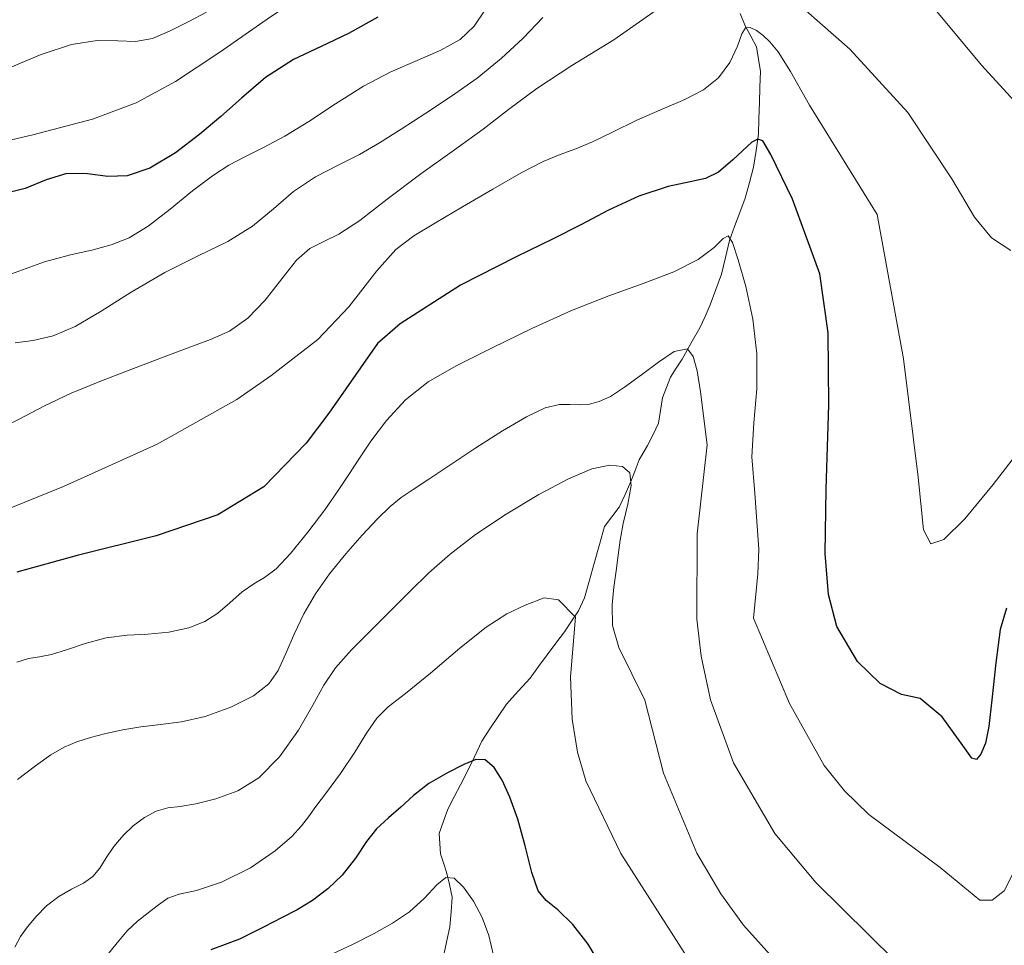
# Model space of a CAD drawing. Units: metres. Extents: x 631809 to 635278, y 4704233 to 4706612.
# Drawn here: x 633095 to 633360, y 4705487 to 4705737 of the extents above; entities that cross this region are included whole.
import ezdxf

# ---------------------------------------------------------------- set-up
doc = ezdxf.new("R2010")
doc.units = ezdxf.units.M
doc.header["$MEASUREMENT"] = 0
for name, color, linetype, lineweight in [('Corriente natural lineal', 142, 'Continuous', 13), ('Curva de nivel maestra', 36, 'Continuous', 30), ('Curva de nivel normal', 36, 'Continuous', 0)]:
    doc.layers.add(name, color=color, linetype=linetype, lineweight=lineweight)

# ---------------------------------------------------------------- blocks, each defined once
blk = doc.blocks.new('*U173')
at = {"layer": 'Curva de nivel normal', "color": 36, "linetype": 'Continuous', "lineweight": 0}
blk.add_polyline3d([(633222.82, 4705484.54, 570), (633221.6, 4705489.89, 570), (633219.84, 4705494.72, 570), (633217.47, 4705499.14, 570), (633214.78, 4705502.94, 570), (633212.25, 4705505.3, 570), (633210.02, 4705505.55, 570), (633207.56, 4705503.57, 570), (633204.26, 4705500, 570), (633200.2, 4705496.28, 570), (633195.68, 4705493.23, 570), (633190.67, 4705490.46, 570), (633184.84, 4705487.46, 570), (633177.95, 4705484.28, 570)], dxfattribs=at)
blk = doc.blocks.new('*U176')
at = {"layer": 'Curva de nivel normal', "color": 36, "linetype": 'Continuous', "lineweight": 0}
blk.add_polyline3d([(633331.05, 4705483.06, 590), (633309.66, 4705504.15, 590), (633298.68, 4705517.39, 590), (633287.55, 4705536.36, 590), (633281.31, 4705553.39, 590), (633278.77, 4705565.08, 590), (633277.6, 4705575.09, 590), (633277.69, 4705598.03, 590), (633280.42, 4705622.01, 590), (633278.61, 4705636.33, 590), (633277.68, 4705641.97, 590), (633276.67, 4705645.83, 590), (633275.13, 4705647.86, 590), (633271.52, 4705647.13, 590), (633267.33, 4705644.3, 590), (633262.74, 4705640.88, 590), (633258.18, 4705637.55, 590), (633254.34, 4705635.08, 590), (633251.33, 4705633.69, 590), (633248.69, 4705633.01, 590), (633246.1, 4705632.76, 590), (633243.49, 4705632.87, 590), (633240.59, 4705632.89, 590), (633236.79, 4705631.97, 590), (633231.7, 4705629.58, 590), (633225.31, 4705625.81, 590), (633218.07, 4705621.18, 590), (633211.07, 4705616.56, 590), (633205.4, 4705612.76, 590), (633201.24, 4705610, 590), (633198.01, 4705607.81, 590), (633194.98, 4705605.39, 590), (633191.56, 4705602.06, 590), (633187.51, 4705597.71, 590), (633183.06, 4705592.65, 590), (633178.71, 4705587.27, 590), (633174.91, 4705581.89, 590), (633171.79, 4705576.49, 590), (633169.18, 4705571.03, 590), (633166.94, 4705565.8, 590), (633164.88, 4705561.28, 590), (633162.3, 4705557.64, 590), (633158.16, 4705554.46, 590), (633152.11, 4705551.41, 590), (633145.18, 4705548.9, 590), (633138.76, 4705547.43, 590), (633133.12, 4705546.72, 590), (633127.86, 4705546.1, 590), (633122.95, 4705545.29, 590), (633118.44, 4705544.33, 590), (633114.3, 4705543.21, 590), (633110.59, 4705542.01, 590), (633107.21, 4705540.64, 590), (633103.64, 4705538.59, 590), (633099.47, 4705535.61, 590), (633094.59, 4705531.93, 590)], dxfattribs=at)
blk = doc.blocks.new('*U178')
at = {"layer": 'Curva de nivel normal', "color": 36, "linetype": 'Continuous', "lineweight": 0}
blk.add_polyline3d([(633275.68, 4705483.08, 580), (633257.2, 4705512.02, 580), (633247.74, 4705531.59, 580), (633245.47, 4705539.29, 580), (633244.03, 4705548.17, 580), (633243.59, 4705559.59, 580), (633244.96, 4705575.64, 580), (633240.35, 4705580.28, 580), (633236.5, 4705580.84, 580), (633231.34, 4705578.89, 580), (633226.43, 4705576.53, 580), (633220.86, 4705572.94, 580), (633213.78, 4705567.27, 580), (633205.89, 4705560.58, 580), (633199.12, 4705555.09, 580), (633194.51, 4705551.48, 580), (633191.39, 4705548.4, 580), (633188.64, 4705544.43, 580), (633185.46, 4705539.23, 580), (633181.65, 4705533.5, 580), (633177.88, 4705528.42, 580), (633175, 4705524.62, 580), (633173.01, 4705521.87, 580), (633171.16, 4705519.45, 580), (633168.52, 4705516.56, 580), (633164.07, 4705512.67, 580), (633157.38, 4705508.14, 580), (633149.58, 4705504.26, 580), (633142.82, 4705502.03, 580), (633138.2, 4705501.02, 580), (633135.15, 4705499.95, 580), (633132.57, 4705498.18, 580), (633129.85, 4705496.01, 580), (633126.99, 4705493.76, 580), (633124.18, 4705491.15, 580), (633121.46, 4705487.97, 580), (633118.77, 4705484.59, 580)], dxfattribs=at)
blk = doc.blocks.new('*U186')
at = {"layer": 'Curva de nivel normal', "color": 36, "linetype": 'Continuous', "lineweight": 0}
blk.add_polyline3d([(633365.91, 4705622.33, 605), (633357.42, 4705611.39, 605), (633349.87, 4705602.07, 605), (633344.21, 4705596.55, 605), (633340.67, 4705595.37, 605), (633338.66, 4705599.16, 605), (633337.25, 4705613.36, 605), (633333.34, 4705645.2, 605), (633326.25, 4705684.04, 605), (633307.96, 4705713.52, 605), (633302.86, 4705722.59, 605), (633299.54, 4705727.82, 605), (633297.31, 4705730.56, 605), (633295.47, 4705732.23, 605), (633293.7, 4705733.57, 605), (633292.02, 4705734.45, 605), (633290.71, 4705734.36, 605), (633289.75, 4705732.73, 605), (633288.55, 4705729.38, 605), (633286.51, 4705725.01, 605), (633283.46, 4705720.88, 605), (633279.43, 4705717.62, 605), (633274.39, 4705715, 605), (633268.28, 4705712.45, 605), (633261.45, 4705709.44, 605), (633254.95, 4705706.22, 605), (633249.53, 4705703.58, 605), (633245, 4705701.76, 605), (633240.79, 4705700.25, 605), (633236.21, 4705698.33, 605), (633230.27, 4705695.26, 605), (633222.67, 4705690.91, 605), (633214.48, 4705686.1, 605), (633207.19, 4705681.85, 605), (633201.41, 4705678.35, 605), (633196.58, 4705674.61, 605), (633191.42, 4705668.88, 605), (633183.89, 4705659.17, 605), (633175.5, 4705650.35, 605), (633162.87, 4705640.57, 605), (633153.72, 4705634.25, 605), (633132.27, 4705622.24, 605), (633107.03, 4705610.81, 605), (633026.91, 4705578.39, 605)], dxfattribs=at)
blk = doc.blocks.new('*U187')
at = {"layer": 'Curva de nivel normal', "color": 36, "linetype": 'Continuous', "lineweight": 0}
blk.add_polyline3d([(633145.57, 4705738.52, 635), (633140.73, 4705736.04, 635), (633135.79, 4705733.53, 635), (633130.98, 4705731.49, 635), (633126.38, 4705730.62, 635), (633121.63, 4705730.79, 635), (633116.11, 4705730.91, 635), (633109.2, 4705729.79, 635), (633101, 4705727.13, 635), (633092.61, 4705723.65, 635)], dxfattribs=at)
blk = doc.blocks.new('*U189')
at = {"layer": 'Curva de nivel normal', "color": 36, "linetype": 'Continuous', "lineweight": 0}
blk.add_polyline3d([(633094.47, 4705563.47, 595), (633097.55, 4705564.5, 595), (633100.53, 4705564.91, 595), (633103.81, 4705565.53, 595), (633107.84, 4705566.82, 595), (633112.86, 4705568.54, 595), (633118.5, 4705570.02, 595), (633124.14, 4705570.78, 595), (633129.7, 4705571.03, 595), (633135.38, 4705571.57, 595), (633140.73, 4705572.79, 595), (633145.08, 4705574.49, 595), (633148.55, 4705576.66, 595), (633151.81, 4705579.49, 595), (633155.13, 4705582.44, 595), (633158.26, 4705584.64, 595), (633161.16, 4705586.28, 595), (633164.27, 4705588.66, 595), (633168.16, 4705592.78, 595), (633172.81, 4705598.49, 595), (633177.38, 4705604.57, 595), (633181.03, 4705609.77, 595), (633183.84, 4705614.01, 595), (633186.53, 4705618.17, 595), (633189.81, 4705623.01, 595), (633194.05, 4705628.58, 595), (633199.18, 4705634.14, 595), (633205.28, 4705638.99, 595), (633212.94, 4705643.4, 595), (633222.45, 4705648.14, 595), (633233.15, 4705653.32, 595), (633243.88, 4705658.21, 595), (633253.93, 4705662.19, 595), (633263.21, 4705665.44, 595), (633271.44, 4705668.58, 595), (633277.95, 4705671.95, 595), (633282.28, 4705675.19, 595), (633284.73, 4705677.57, 595), (633286.09, 4705678.3, 595), (633287.23, 4705676.54, 595), (633288.8, 4705671.83, 595), (633290.83, 4705664.63, 595), (633292.73, 4705655.91, 595), (633293.82, 4705646.51, 595), (633293.79, 4705637.1, 595), (633293.03, 4705627.92, 595), (633292.45, 4705618.82, 595), (633293.28, 4705608.95, 595), (633294.32, 4705593.94, 595), (633294.03, 4705587.31, 595), (633292.88, 4705575.39, 595), (633302.6, 4705552.35, 595), (633311.97, 4705535.66, 595), (633317.4, 4705528.88, 595), (633323.99, 4705522.47, 595), (633343.22, 4705508.23, 595), (633353.83, 4705499.4, 595), (633357.16, 4705499.46, 595), (633360.46, 4705501.97, 595), (633364.91, 4705510.75, 595)], dxfattribs=at)
blk = doc.blocks.new('*U191')
at = {"layer": 'Curva de nivel normal', "color": 36, "linetype": 'Continuous', "lineweight": 0}
blk.add_polyline3d([(633360.72, 4705813.58, 630), (633344.28, 4705823.54, 630), (633331.99, 4705828.65, 630), (633319.87, 4705831.38, 630), (633306.64, 4705832.49, 630), (633292.3, 4705832.15, 630), (633277.68, 4705830.35, 630), (633263.8, 4705826.89, 630), (633251.04, 4705821.43, 630), (633239.34, 4705813.67, 630), (633228.57, 4705803.41, 630), (633218.44, 4705790.9, 630), (633209.19, 4705777.94, 630), (633201.35, 4705767.22, 630), (633194.36, 4705759.49, 630), (633186.46, 4705753.17, 630), (633175.92, 4705746.1, 630), (633162.75, 4705737.27, 630), (633149.12, 4705727.81, 630), (633137.17, 4705719.83, 630), (633126.6, 4705714.1, 630), (633114.81, 4705709.76, 630), (633098.79, 4705705.47, 630), (633077.98, 4705700.63, 630)], dxfattribs=at)
blk = doc.blocks.new('*U198')
at = {"layer": 'Curva de nivel maestra', "color": 36, "linetype": 'Continuous', "lineweight": 30}
blk.add_polyline3d([(633361.04, 4705578.08, 600), (633359.32, 4705572.3, 600), (633358.14, 4705563.34, 600), (633357.14, 4705553.37, 600), (633356.33, 4705546.14, 600), (633355.39, 4705541.72, 600), (633354.14, 4705538.75, 600), (633352.93, 4705537.27, 600), (633351.68, 4705537.7, 600), (633349.3, 4705541.04, 600), (633343.74, 4705548.76, 600), (633337.77, 4705553.74, 600), (633332.75, 4705554.76, 600), (633327.04, 4705557.78, 600), (633320.94, 4705563.7, 600), (633315.36, 4705573.1, 600), (633313.06, 4705581.69, 600), (633312.19, 4705592.77, 600), (633312.44, 4705610.08, 600), (633313.21, 4705632.79, 600), (633313.01, 4705652.22, 600), (633310.73, 4705668.05, 600), (633303.39, 4705688.18, 600), (633297.59, 4705700.2, 600), (633295.38, 4705703.85, 600), (633294.02, 4705704.3, 600), (633292.48, 4705703.53, 600), (633287.35, 4705698.74, 600), (633283.46, 4705695.42, 600), (633280, 4705693.71, 600), (633275.83, 4705692.81, 600), (633269.88, 4705691.6, 600), (633262.03, 4705689, 600), (633253.81, 4705685.23, 600), (633246.34, 4705681.3, 600), (633238.97, 4705677.47, 600), (633228.99, 4705672.67, 600), (633213.99, 4705665.01, 600), (633197.68, 4705654.6, 600), (633191.58, 4705649.34, 600), (633178.46, 4705630.55, 600), (633172.36, 4705622.5, 600), (633160.96, 4705610.72, 600), (633148.56, 4705603.19, 600), (633131.99, 4705597.56, 600), (633110.65, 4705592.23, 600), (633094.44, 4705587.73, 600)], dxfattribs=at)
blk = doc.blocks.new('*U201')
at = {"layer": 'Curva de nivel maestra', "color": 36, "linetype": 'Continuous', "lineweight": 30}
blk.add_polyline3d([(633252.76, 4705480.22, 575), (633248.38, 4705487.55, 575), (633244.25, 4705492.85, 575), (633240.17, 4705496.79, 575), (633237, 4705499.33, 575), (633234.9, 4705501.89, 575), (633233.16, 4705506.84, 575), (633231.42, 4705514.07, 575), (633229.4, 4705521.24, 575), (633227.25, 4705527.12, 575), (633225.21, 4705531.7, 575), (633222.99, 4705535.18, 575), (633220.6, 4705537.22, 575), (633218.08, 4705537.33, 575), (633214.85, 4705535.99, 575), (633210.43, 4705533.7, 575), (633205.47, 4705530.81, 575), (633201.27, 4705527.63, 575), (633197.92, 4705524.5, 575), (633194.53, 4705521.58, 575), (633191.34, 4705518.66, 575), (633188.67, 4705515.2, 575), (633185.66, 4705510.73, 575), (633182.05, 4705506.15, 575), (633178.22, 4705502.43, 575), (633174.11, 4705499.31, 575), (633169.96, 4705496.78, 575), (633165.96, 4705494.77, 575), (633161.1, 4705492.21, 575), (633154.38, 4705488.93, 575), (633146.67, 4705486, 575)], dxfattribs=at)
blk = doc.blocks.new('*U202')
at = {"layer": 'Curva de nivel maestra', "color": 36, "linetype": 'Continuous', "lineweight": 30}
blk.add_polyline3d([(633191.72, 4705737.17, 625), (633183.83, 4705732.82, 625), (633176.47, 4705729.32, 625), (633168.94, 4705725.79, 625), (633161.41, 4705720.91, 625), (633154.96, 4705715.37, 625), (633149.42, 4705710.43, 625), (633143.74, 4705705.69, 625), (633137.16, 4705700.68, 625), (633130.25, 4705696.54, 625), (633124.18, 4705694.46, 625), (633118.91, 4705694.29, 625), (633113.5, 4705695.04, 625), (633107.9, 4705695.07, 625), (633102.31, 4705693.4, 625), (633096.69, 4705691.08, 625), (633090.47, 4705689.5, 625)], dxfattribs=at)

msp = doc.modelspace()

# ---------------------------------------------------------------- linework, layer by layer
at = {"layer": 'Corriente natural lineal', "color": 142, "linetype": 'Continuous', "lineweight": 13}
msp.add_polyline3d([(633289.33, 4705738.18, 606.09), (633290.65, 4705734.88, 604.76), (633292.18, 4705732.06, 603.81), (633293.71, 4705729.24, 603.81), (633294.23, 4705725.89, 603.29), (633294.74, 4705722.53, 602.54), (633294.61, 4705718.33, 601.82), (633294.49, 4705714.13, 601.41), (633294.36, 4705709.93, 601.09), (633294.23, 4705705.73, 600.56), (633293.59, 4705701.28, 599.65), (633292.94, 4705696.83, 598.53), (633291.79, 4705692.63, 597.53), (633290.63, 4705688.43, 597.17), (633289.22, 4705684.63, 596.49), (633287.8, 4705680.84, 595.43), (633286.39, 4705677.04, 594.35), (633285.34, 4705672.5, 594.23), (633284.28, 4705667.96, 593.53), (633282.76, 4705663.83, 592.75), (633281.24, 4705659.7, 591.54), (633279.85, 4705656.63, 591.51), (633278.45, 4705653.56, 590.92), (633276.05, 4705649.34, 589.89), (633273.65, 4705645.12, 589.52), (633272.09, 4705642.69, 588.86), (633270.52, 4705640.25, 588.56), (633269.47, 4705637.48, 588.15), (633268.41, 4705634.7, 587.42), (633267.86, 4705631.29, 586.91), (633267.31, 4705627.87, 586.65), (633265.83, 4705624.85, 586.28), (633264.35, 4705621.83, 586.03), (633262.08, 4705617.99, 585.17), (633260.98, 4705615.08, 584.77), (633259.88, 4705612.16, 584.68), (633258.29, 4705608.7, 584.5), (633256.7, 4705605.23, 583.69), (633254.74, 4705602.62, 583.36), (633252.78, 4705600, 582.81), (633251.42, 4705595.2, 582.37), (633250.07, 4705590.4, 581.98), (633248.71, 4705585.59, 581.68), (633247.35, 4705580.79, 580.9), (633245.77, 4705577.3, 580.13), (633243.88, 4705574.51, 579.91), (633241.99, 4705571.71, 579.39), (633239.67, 4705568.59, 578.47), (633237.34, 4705565.46, 578.46), (633235.02, 4705562.34, 578.12), (633232.69, 4705559.21, 577.63), (633229.52, 4705555.73, 576.92), (633226.34, 4705552.24, 576.37), (633224.12, 4705548.91, 576.28), (633221.89, 4705545.59, 575.97), (633219.67, 4705542.26, 575.52), (633217.69, 4705538.04, 575.11), (633215.71, 4705533.81, 574.58), (633213.98, 4705530.51, 574.38), (633212.26, 4705527.2, 574.12), (633210.53, 4705523.9, 573.52), (633209.39, 4705520.66, 572.8), (633208.24, 4705517.41, 572.04), (633208.43, 4705514.65, 571.34), (633208.61, 4705511.88, 570.88), (633209.42, 4705509.43, 570.45), (633210.23, 4705506.97, 569.81), (633210.96, 4705503.6, 568.94), (633211.69, 4705500.22, 568.15), (633211.41, 4705496.25, 567.58), (633211.12, 4705492.27, 567.29), (633210.21, 4705488.09, 566.89), (633209.3, 4705483.91, 566.53)], dxfattribs=at)
at = {"layer": 'Curva de nivel normal', "color": 36, "linetype": 'Continuous', "lineweight": 0}
for points in [[(633326.58, 4705757.62, 615), (633354.28, 4705724.26, 615), (633364.07, 4705713.59, 615)], [(633287.45, 4705753.75, 610), (633255.27, 4705731.07, 610), (633244, 4705724.15, 610), (633234.57, 4705717.95, 610), (633226.93, 4705712.3, 610), (633220.1, 4705707.02, 610), (633212.37, 4705701.43, 610), (633203.26, 4705694.98, 610), (633194.24, 4705688.16, 610), (633186.82, 4705682.43, 610), (633181.21, 4705678.72, 610), (633176.95, 4705676.66, 610), (633173.39, 4705674.87, 610), (633169.81, 4705671.74, 610), (633165.8, 4705666.74, 610), (633161.36, 4705661, 610), (633156.63, 4705656.1, 610), (633151.69, 4705652.67, 610), (633146.62, 4705650.35, 610), (633141.02, 4705648.3, 610), (633134.11, 4705645.75, 610), (633125.88, 4705642.6, 610), (633117.26, 4705639.25, 610), (633109.07, 4705635.9, 610), (633101.69, 4705632.44, 610), (633095.27, 4705629.07, 610), (633089.81, 4705626.38, 610)], [(633362.23, 4705674.38, 610), (633357.04, 4705677.74, 610), (633352.43, 4705683.32, 610), (633346.29, 4705693.68, 610), (633334.5, 4705711.53, 610), (633318.86, 4705728.54, 610), (633298.99, 4705746.1, 610)], [(633220.6, 4705739.21, 620), (633217.65, 4705734.76, 620), (633213.83, 4705731.17, 620), (633208.68, 4705728.27, 620), (633202.31, 4705725.56, 620), (633195.23, 4705722.49, 620), (633187.79, 4705718.59, 620), (633180.26, 4705713.87, 620), (633173.13, 4705709.09, 620), (633166.67, 4705705.11, 620), (633160.89, 4705702.06, 620), (633155.86, 4705699.61, 620), (633151.54, 4705697.34, 620), (633147.12, 4705694.5, 620), (633141.79, 4705690.41, 620), (633135.72, 4705685.45, 620), (633129.85, 4705680.9, 620), (633124.68, 4705677.75, 620), (633119.83, 4705675.85, 620), (633114.67, 4705674.48, 620), (633108.88, 4705673.17, 620), (633101.9, 4705671.32, 620), (633093.03, 4705668.09, 620)], [(633093.95, 4705649.54, 615), (633098.84, 4705650.17, 615), (633104.21, 4705651.42, 615), (633110.19, 4705653.92, 615), (633117.13, 4705657.99, 615), (633125.28, 4705663.18, 615), (633134.31, 4705668.45, 615), (633143.26, 4705672.89, 615), (633151.25, 4705676.76, 615), (633157.9, 4705680.91, 615), (633163.54, 4705685.59, 615), (633169.01, 4705690.23, 615), (633174.92, 4705694.19, 615), (633181.04, 4705697.38, 615), (633186.76, 4705700.22, 615), (633192.16, 4705703.31, 615), (633198.01, 4705707.05, 615), (633204.61, 4705711.33, 615), (633211.57, 4705715.88, 615), (633218.46, 4705720.75, 615), (633224.96, 4705726.03, 615), (633230.81, 4705731.55, 615), (633236.1, 4705737.14, 615)], [(633302.92, 4705478.52, 585), (633290.17, 4705492.7, 585), (633284.07, 4705501.12, 585), (633277.66, 4705512.11, 585), (633268.61, 4705533.6, 585), (633263.63, 4705553.3, 585), (633256.65, 4705567.45, 585), (633254.94, 4705573.37, 585), (633254.85, 4705578.97, 585), (633255.31, 4705583.74, 585), (633255.92, 4705588.11, 585), (633256.48, 4705592.32, 585), (633256.97, 4705596.39, 585), (633257.78, 4705600.87, 585), (633259.01, 4705606.08, 585), (633259.93, 4705611.04, 585), (633259.6, 4705614.47, 585), (633257.64, 4705616.2, 585), (633254.15, 4705616.6, 585), (633249.33, 4705615.57, 585), (633243.04, 4705612.87, 585), (633235.09, 4705608.62, 585), (633226.24, 4705603.35, 585), (633218, 4705597.88, 585), (633211.14, 4705592.62, 585), (633205.42, 4705587.52, 585), (633200.28, 4705582.5, 585), (633195.19, 4705577.41, 585), (633189.88, 4705572.08, 585), (633184.64, 4705566.81, 585), (633180.29, 4705561.98, 585), (633177.11, 4705557.32, 585), (633174.19, 4705551.93, 585), (633170.3, 4705545.19, 585), (633165.22, 4705538.04, 585), (633159.66, 4705532.35, 585), (633153.94, 4705528.85, 585), (633148.08, 4705526.73, 585), (633142.69, 4705525.33, 585), (633138.44, 4705524.64, 585), (633135.11, 4705524.26, 585), (633131.99, 4705523.38, 585), (633128.8, 4705521.67, 585), (633125.79, 4705519.43, 585), (633123.04, 4705516.83, 585), (633120.57, 4705513.88, 585), (633118.54, 4705510.83, 585), (633116.82, 4705508.05, 585), (633114.9, 4705505.79, 585), (633112.36, 4705504.03, 585), (633109.2, 4705502.4, 585), (633105.75, 4705500.39, 585), (633102.45, 4705497.85, 585), (633099.62, 4705495.03, 585), (633097.33, 4705492.26, 585), (633095.46, 4705489.63, 585), (633093.93, 4705486.78, 585)]]:
    msp.add_polyline3d(points, dxfattribs=at)

# ---------------------------------------------------------------- block references
at = {"layer": 'Curva de nivel maestra', "color": 36, "linetype": 'Continuous', "lineweight": 30}
for name in ['*U202', '*U198', '*U201']:
    msp.add_blockref(name, (0, 0), dxfattribs=at)
at = {"layer": 'Curva de nivel normal', "color": 36, "linetype": 'Continuous', "lineweight": 0}
for name in ['*U191', '*U187', '*U186', '*U176', '*U178', '*U189', '*U173']:
    msp.add_blockref(name, (0, 0), dxfattribs=at)

doc.saveas('drawing.dxf')
